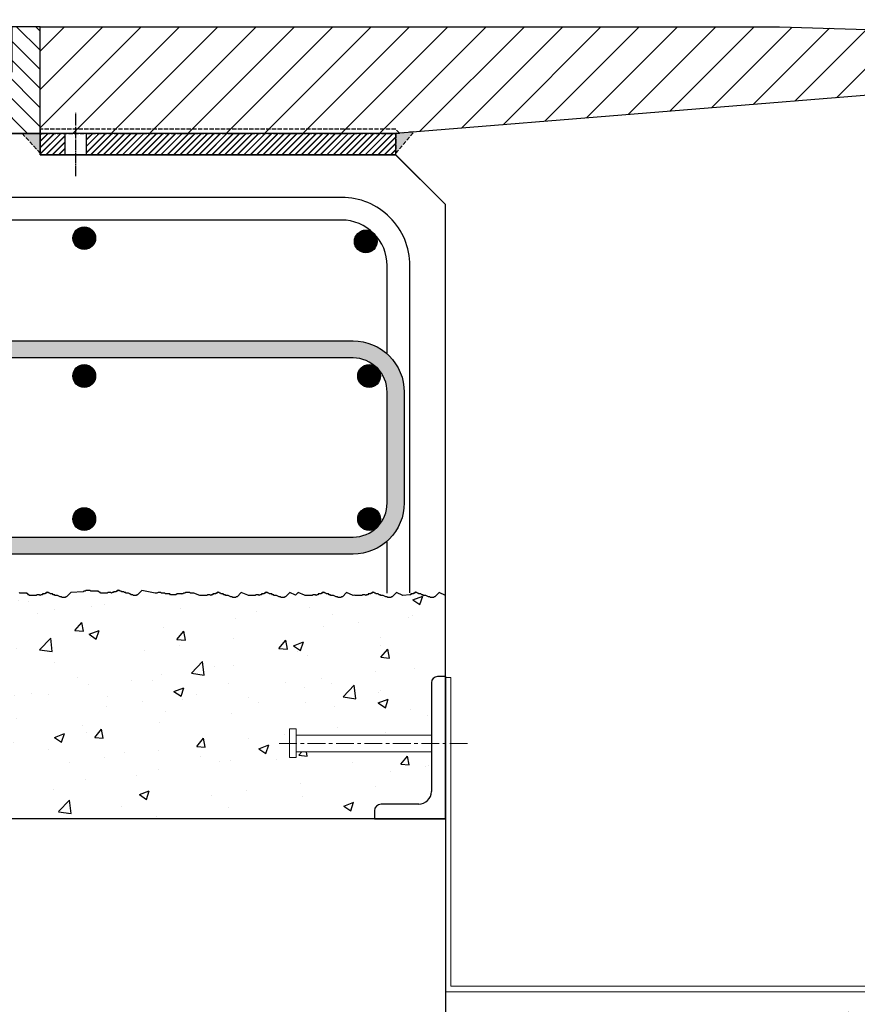
# Model space of a CAD drawing. Units: millimetres. Extents: x 224 to 35354, y -22127 to 4963.
# Drawn here: x 9119 to 9708, y -11278 to -10585 of the extents above; entities that cross this region are included whole.
import ezdxf

# ---------------------------------------------------------------- set-up
doc = ezdxf.new("R2010")
doc.units = ezdxf.units.MM
doc.header["$MEASUREMENT"] = 0
for name, pattern in [('CENTER', [2, 1.25, -0.25, 0.25, -0.25]), ('DAS1', [4, 3, -1]), ('DAS2', [18, 15, -1, 1, -1])]:
    doc.linetypes.add(name, pattern=pattern)
doc.layers.get('Defpoints').update_dxf_attribs({"color": 250})
for name, color, linetype in [('013-CEN', 8, 'DAS2'), ('025-SOL', 7, 'Continuous'), ('D-DIMS', 1, 'Continuous'), ('DECK-035-SOL', 2, 'Continuous'), ('JOINT-009-Hatch', 9, 'Continuous'), ('Welding-008-HID', 8, 'DAS1'), ('WP 600', 7, 'Continuous')]:
    doc.layers.add(name, color=color, linetype=linetype)
doc.styles.add('DIM', font='simplex.shx', dxfattribs={"width": 0.8})
doc.dimstyles.get("Standard").update_dxf_attribs({"dimtxt": 60, "dimasz": 60, "dimexe": 10, "dimexo": 10, "dimgap": 20, "dimtad": 1, "dimdec": 0, "dimzin": 0, "dimdsep": 46, "dimtxsty": 'DIM', "dimcen": 0.09, "dimclrd": 256, "dimclrt": 7, "dimadec": 0, "dimazin": 0, "dimtfac": 1, "dimtdec": 0, "dimtmove": 0, "dimatfit": 0, "dimfxl": 1, "dimtfillclr": 7, "dimtolj": 1, "dimtzin": 0, "dimlwd": -1, "dimarcsym": 0})

# ---------------------------------------------------------------- blocks, each defined once
blk = doc.blocks.new('*D94')
at = {"layer": 'D-DIMS', "color": 0, "lineweight": -2, "transparency": 16777216}
for p, q in [((9418.08, -11147.24), (9418.08, -11424.16)), ((10068.08, -11147.24), (10068.08, -11424.16))]:
    blk.add_line(p, q, dxfattribs=at)
at = {"layer": 'D-DIMS', "transparency": 16777216}
blk.add_line((9478.08, -11414.16), (10008.08, -11414.16), dxfattribs=at)
for points in [[(9478.08, -11404.16), (9478.08, -11424.16), (9418.08, -11414.16)], [(10008.08, -11404.16), (10008.08, -11424.16), (10068.08, -11414.16)]]:
    blk.add_solid(points, dxfattribs=at)
at = {"layer": 'Defpoints', "color": 0, "transparency": 16777216}
for p in [(9418.08, -11137.24), (10068.08, -11137.24), (10068.08, -11414.16)]:
    blk.add_point(p, dxfattribs=at)
at = {"layer": 'D-DIMS', "color": 7, "transparency": 16777216, "insert": (9743.08, -11364.16), "char_height": 60, "attachment_point": 5, "style": 'DIM'}
blk.add_mtext('\\A1;650 MAX', dxfattribs=at)
blk = doc.blocks.new('*D95')
at = {"layer": 'D-DIMS', "color": 0, "lineweight": -2, "transparency": 16777216}
for p, q in [((8943.08, -10580.09), (8943.08, -10048.06)), ((10543.08, -10580.09), (10543.08, -10048.06))]:
    blk.add_line(p, q, dxfattribs=at)
at = {"layer": 'D-DIMS', "transparency": 16777216}
blk.add_line((10483.08, -10058.06), (9003.08, -10058.06), dxfattribs=at)
for points in [[(9003.08, -10048.06), (9003.08, -10068.06), (8943.08, -10058.06)], [(10483.08, -10048.06), (10483.08, -10068.06), (10543.08, -10058.06)]]:
    blk.add_solid(points, dxfattribs=at)
at = {"layer": 'Defpoints', "color": 0, "transparency": 16777216}
for p in [(8943.08, -10058.06), (8943.08, -10590.09), (10543.08, -10590.09)]:
    blk.add_point(p, dxfattribs=at)
at = {"layer": 'D-DIMS', "color": 7, "transparency": 16777216, "insert": (9743.08, -10008.06), "char_height": 60, "attachment_point": 5, "style": 'DIM'}
blk.add_mtext('\\A1;1600', dxfattribs=at)
blk = doc.blocks.new('BottomPlate')
at = {"layer": '025-SOL'}
h = blk.add_hatch(dxfattribs=at)
h.set_pattern_fill('LINE', color=256, angle=45, style=0)
h.set_pattern_definition([(45, (-50, 15), (-2.245064, 2.245064), [])])
h.paths.add_polyline_path([(17.5, -15), (17.5, 0), (0, 0), (0, -15)])
h.paths.add_polyline_path([(250, -15), (250, 0), (32.5, 0), (32.5, -15)])
at = {"layer": '013-CEN', "ltscale": 0.5}
blk.add_line((25, -30), (25, 15), dxfattribs=at)
at = {"layer": '025-SOL'}
for p, q in [((17.5, -15), (17.5, 0)), ((32.5, -15), (32.5, 0))]:
    blk.add_line(p, q, dxfattribs=at)
blk.add_lwpolyline([(250, 0), (0, 0), (0, -15), (250, -15), (250, 0)], dxfattribs=at)
blk = doc.blocks.new('WP600-ELEV2')
at = {"layer": 'JOINT-009-Hatch'}
h = blk.add_hatch(dxfattribs=at)
h.set_pattern_fill('LINE', color=256, angle=45, style=0)
h.set_pattern_definition([(45, (-670, -57), (-2.245064, 2.245064), [])])
h.paths.add_polyline_path([(-602.5, -72), (-620, -72), (-620, -87), (-602.5, -87)])
h.paths.add_polyline_path([(-370, -87), (-370, -72), (-587.5, -72), (-587.5, -87)])
at = {"layer": 'Welding-008-HID'}
h = blk.add_hatch(color=256, dxfattribs=at)
h.dxf.hatch_style = 1
h.paths.add_polyline_path([(-620, -86), (-620, -72), (-632.7, -72)])
h = blk.add_hatch(color=256, dxfattribs=at)
h.dxf.hatch_style = 1
h.paths.add_polyline_path([(-357.3, -70.97), (-370, -72), (-370, -86)])
at = {"layer": 'WP 600'}
h = blk.add_hatch(dxfattribs=at)
h.set_pattern_fill('LINE', color=9, scale=3, angle=315, style=0)
h.set_pattern_definition([(315, (-760, -67), (6.7352, 6.7352), [])])
h.paths.add_polyline_path([(-810, 3), (-700, 3), (-700, -29), (-686, -29), (-686, -72), (-810, -72)])
h.paths.add_polyline_path([(-620, 3), (-640, 3), (-640, -29), (-654, -29), (-654, -72), (-620, -72)])
h = blk.add_hatch(dxfattribs=at)
h.set_pattern_fill('LINE', color=9, scale=6, angle=45, style=0)
h.set_pattern_definition([(45, (-630, -57), (-13.4704, 13.4704), [])])
h.paths.add_polyline_path([(-620, 3), (-100, 3), (0, 0), (0, -42), (-370, -72), (-620, -72)])
h = blk.add_hatch(dxfattribs=at)
h.set_pattern_fill('AR-CONC', color=256, scale=10, style=0)
h.set_pattern_definition([(50, (-7742.397, 10593.09), (71.72602, -6.27521), [7.5, -82.5]), (355, (-7742.4, 10593.09), (-13.87513, 75.2192), [6, -66]), (100.4514, (-7736.42, 10592.57), (57.85094, 68.94395), [6.374, -70.1142]), (46.1842, (-7742.4, 10613.09), (106.7241, -16.5519), [11.25, -123.75]), (96.6356, (-7733.5, 10611.71), (93.4663, 97.4118), [9.561, -105.1713]), (351.1842, (-7742.4, 10613.09), (93.4662, 97.4119), [9, -99]), (21, (-7732.397, 10608.09), (59.6907, -40.2619), [7.5, -82.5]), (326, (-7732.4, 10608.09), (24.33153, 72.515), [6, -66]), (71.4514, (-7727.42, 10604.735), (84.02226, 32.25305), [6.374, -70.1142]), (37.5, (-7742.397, 10593.09), (1.215986, 33.289385), [0, -65.2, 0, -67, 0, -66.25]), (7.5, (-7742.397, 10593.09), (26.30695, 39.44117), [0, -38.2, 0, -63.7, 0, -25.25]), (327.5, (-7764.697, 10593.09), (53.382244, -2.255487), [0, -25, 0, -78, 0, -103.5]), (317.5, (-7774.697, 10593.09), (58.31862, 10.0105), [0, -32.5, 0, -51.8, 0, -73.5])])
h.paths.add_polyline_path([(-344.92, -534.97), (-344.92, -507.04), (-439.96, -507.04), (-439.96, -511.17), (-444.75, -511.17), (-444.75, -491.01), (-439.96, -491.01), (-439.96, -495.31), (-344.92, -495.31), (-344.92, -458.45, -0.414214), (-340.62, -454.15), (-335, -454.15), (-335, -397), (-339.52, -394.97), (-342.52, -397.97), (-343.03, -397.97), (-343.51, -398.45), (-345.45, -398.45), (-345.93, -397.97), (-346.89, -397.97), (-347.86, -397.48), (-348.83, -397), (-350.76, -397), (-350.76, -396.52), (-351.72, -396.52), (-352.21, -396.03), (-353.66, -396.03), (-354.14, -395.55), (-354.62, -395.55), (-355.11, -395.07), (-355.59, -395.07), (-356.07, -394.59), (-356.56, -395.07), (-356.56, -395.55), (-357.52, -395.55), (-357.52, -396.03), (-359.45, -396.03), (-359.45, -396.52), (-360, -396.52), (-365, -397), (-369.52, -394.97), (-372.52, -397.97), (-373.03, -397.97), (-373.51, -398.45), (-375.45, -398.45), (-375.93, -397.97), (-376.89, -397.97), (-377.86, -397.48), (-378.83, -397), (-380.76, -397), (-380.76, -396.52), (-381.72, -396.52), (-382.21, -396.03), (-383.66, -396.03), (-384.14, -395.55), (-384.62, -395.55), (-385.11, -395.07), (-385.59, -395.07), (-386.07, -394.59), (-386.56, -395.07), (-386.56, -395.55), (-387.52, -395.55), (-387.52, -396.03), (-389.45, -396.03), (-389.45, -396.52), (-390.42, -396.52), (-390.9, -397), (-391.39, -396.52), (-392.35, -396.52), (-393.29, -396.52), (-393.77, -397), (-398.6, -397), (-399.03, -396.85), (-400, -397), (-404.52, -394.97), (-407.52, -397.97), (-408.03, -397.97), (-408.51, -398.45), (-410.45, -398.45), (-410.93, -397.97), (-411.89, -397.97), (-412.86, -397.48), (-413.83, -397), (-415.76, -397), (-415.76, -396.52), (-416.72, -396.52), (-417.21, -396.03), (-418.66, -396.03), (-419.14, -395.55), (-419.62, -395.55), (-420.11, -395.07), (-420.59, -395.07), (-421.07, -394.59), (-421.56, -395.07), (-421.56, -395.55), (-422.52, -395.55), (-422.52, -396.03), (-424.45, -396.03), (-424.45, -396.52), (-425.42, -396.52), (-425.9, -397), (-426.39, -396.52), (-427.35, -396.52), (-428.29, -396.52), (-428.77, -397), (-433.6, -397), (-434.03, -396.85), (-438.55, -394.97), (-440.4, -396.82), (-444.52, -394.97), (-447.52, -397.97), (-448.03, -397.97), (-448.51, -398.45), (-450.45, -398.45), (-450.93, -397.97), (-451.89, -397.97), (-452.86, -397.48), (-453.83, -397), (-455.76, -397), (-455.76, -396.52), (-456.72, -396.52), (-457.21, -396.03), (-458.66, -396.03), (-459.14, -395.55), (-459.62, -395.55), (-460.11, -395.07), (-460.59, -395.07), (-461.07, -394.59), (-461.56, -395.07), (-461.56, -395.55), (-462.52, -395.55), (-462.52, -396.03), (-464.45, -396.03), (-464.45, -396.52), (-465.42, -396.52), (-465.9, -397), (-466.39, -396.52), (-467.35, -396.52), (-468.29, -396.52), (-468.77, -397), (-473.6, -397), (-474.03, -396.85), (-478.55, -394.97), (-481.55, -397.97), (-482.06, -397.97), (-482.55, -398.45), (-484.48, -398.45), (-484.96, -397.97), (-485.93, -397.97), (-486.89, -397.48), (-487.86, -397), (-489.79, -397), (-489.79, -396.52), (-490.76, -396.52), (-491.24, -396.03), (-492.69, -396.03), (-493.17, -395.55), (-493.66, -395.55), (-494.14, -395.07), (-494.62, -395.07), (-495.11, -394.59), (-495.59, -395.07), (-495.59, -395.55), (-496.56, -395.55), (-496.56, -396.03), (-498.49, -396.03), (-498.49, -396.52), (-499.45, -396.52), (-499.94, -397), (-500.42, -396.52), (-501.39, -396.52), (-502.32, -396.52), (-502.81, -397), (-507.64, -397), (-511.85, -395.55), (-514.4, -395.55), (-514.88, -395.07), (-517.78, -395.07), (-518.26, -395.55), (-519.23, -395.55), (-519.71, -396.03), (-523.58, -396.03), (-524.54, -396.52), (-528.41, -396.52), (-528.89, -396.03), (-531.79, -396.03), (-532.27, -395.55), (-534.69, -395.55), (-535.17, -395.07), (-537.1, -395.07), (-538.07, -395.55), (-539.03, -395.55), (-548.55, -393.52), (-551.55, -396.52), (-552.06, -396.52), (-552.55, -397), (-554.48, -397), (-554.96, -396.52), (-555.93, -396.52), (-556.89, -396.03), (-557.86, -395.55), (-559.79, -395.55), (-559.79, -395.07), (-560.76, -395.07), (-561.24, -394.59), (-562.69, -394.59), (-563.17, -394.1), (-563.66, -394.1), (-564.14, -393.62), (-564.62, -393.62), (-565.11, -393.14), (-565.59, -393.62), (-565.59, -394.1), (-566.56, -394.1), (-566.56, -394.59), (-568.49, -394.59), (-568.49, -395.07), (-569.45, -395.07), (-569.94, -395.55), (-570.42, -395.07), (-571.39, -395.07), (-572.32, -395.07), (-572.81, -395.55), (-577.64, -395.55), (-577.64, -395.07), (-578.12, -395.07), (-578.6, -394.59), (-579.09, -394.59), (-579.09, -394.1), (-584.4, -394.1), (-584.88, -393.62), (-587.78, -393.62), (-588.26, -394.1), (-589.23, -394.1), (-589.71, -394.59), (-598.55, -394.97), (-601.55, -397.97), (-602.06, -397.97), (-602.55, -398.45), (-604.48, -398.45), (-604.96, -397.97), (-605.93, -397.97), (-606.89, -397.48), (-607.86, -397), (-609.79, -397), (-609.79, -396.52), (-610.76, -396.52), (-611.24, -396.03), (-612.69, -396.03), (-613.17, -395.55), (-613.66, -395.55), (-614.14, -395.07), (-614.62, -395.07), (-615.11, -394.59), (-615.59, -395.07), (-615.59, -395.55), (-616.56, -395.55), (-616.56, -396.03), (-618.49, -396.03), (-618.49, -396.52), (-619.45, -396.52), (-619.94, -397), (-620.42, -396.52), (-621.39, -396.52), (-622.32, -396.52), (-622.81, -397), (-627.64, -397), (-627.64, -396.52), (-628.12, -396.52), (-628.6, -396.03), (-629.09, -396.03), (-629.09, -395.55), (-634.4, -395.55), (-634.88, -395.07), (-637.78, -395.07), (-638.26, -395.55), (-639.23, -395.55), (-639.71, -396.03), (-643.58, -396.03), (-644.54, -396.52), (-648.41, -396.52), (-648.89, -396.03), (-651.79, -396.03), (-652.27, -395.55), (-654.69, -395.55), (-655.17, -395.07), (-657.1, -395.07), (-658.07, -395.55), (-662.42, -395.55), (-662.9, -396.03), (-663.86, -396.03), (-664.35, -396.52), (-666.76, -396.52), (-667.73, -397), (-679.32, -397), (-679.32, -396.52), (-680.77, -396.52), (-680.77, -396.03), (-681.25, -396.03), (-681.25, -395.55), (-682.7, -395.55), (-682.7, -395.07), (-686.08, -395.07), (-686.57, -395.55), (-689.47, -395.55), (-689.95, -396.03), (-690.92, -396.03), (-691.4, -396.52), (-692.36, -396.52), (-692.85, -397), (-697.68, -397), (-698.64, -396.52), (-703.47, -396.52), (-703.96, -396.03), (-708.3, -396.03), (-708.79, -396.52), (-710.72, -396.52), (-711.2, -397), (-713.62, -397), (-714.58, -397.48), (-715.55, -397.48), (-715.55, -397.97), (-719.42, -397.97), (-719.9, -397.48), (-720.38, -397.48), (-720.38, -397), (-721.35, -397), (-722.8, -395.55), (-728.59, -395.55), (-729.08, -396.03), (-730.53, -396.03), (-731.01, -396.52), (-735.84, -396.52), (-736.32, -397), (-741.64, -397), (-742.6, -397.48), (-746.47, -397.48), (-746.95, -397.97), (-748.88, -397.97), (-749.36, -397.48), (-749.85, -397.48), (-750.33, -397), (-751.78, -397), (-751.78, -396.52), (-752.26, -396.03), (-752.26, -395.55), (-755.64, -395.55), (-756.13, -396.03), (-759.99, -396.03), (-760.47, -396.52), (-762.89, -396.52), (-763.37, -397), (-777.38, -397), (-777.38, -396.52), (-782.69, -396.52), (-783.18, -396.03), (-784.14, -396.03), (-784.14, -395.55), (-785.59, -395.55), (-786.08, -395.07), (-787.04, -395.07), (-787.52, -395.55), (-789.94, -395.55), (-790.42, -396.03), (-791.39, -396.03), (-791.39, -396.52), (-792.84, -396.52), (-793.8, -397), (-817.47, -397), (-817.47, -396.52), (-818.44, -396.52), (-818.44, -396.03), (-818.92, -396.03), (-819.41, -395.55), (-822.3, -395.55), (-822.3, -396.03), (-823.27, -396.03), (-823.75, -396.52), (-831, -396.52), (-831.48, -397), (-836.31, -397), (-836.8, -396.52), (-837.76, -396.52), (-837.76, -396.03), (-838.24, -396.03), (-838.24, -395.55), (-839.69, -395.55), (-840.66, -396.03), (-842.59, -396.03), (-844.04, -396.52), (-847.91, -396.52), (-848.39, -397), (-852.25, -397), (-852.74, -396.52), (-870, -397.97), (-870, -395.19), (-869.52, -394.7), (-869.52, -392.77), (-869.03, -392.77), (-869.03, -390.36), (-868.55, -390.36), (-868.07, -389.88), (-868.07, -388.43), (-868.55, -388.43), (-869.03, -387.94), (-869.03, -387.46), (-869.52, -386.98), (-869.52, -383.12), (-870, -382.15), (-870, -368.63), (-869.52, -368.15), (-869.52, -367.18), (-869.03, -367.18), (-869.03, -356.56), (-869.52, -356.56), (-869.52, -356.08), (-870, -356.08), (-870, -355.59), (-870.48, -355.59), (-870.48, -353.66), (-870.97, -353.18), (-870.97, -349.32), (-870.48, -348.35), (-870.48, -347.87), (-870, -347.39), (-870, -344.97), (-869.52, -344.97), (-869.52, -344.01), (-869.03, -344.01), (-869.03, -343.04), (-868.55, -343.04), (-868.55, -342.07), (-868.07, -342.07), (-868.07, -341.11), (-867.58, -341.11), (-867.58, -340.14), (-868.07, -339.66), (-868.07, -336.28), (-868.55, -335.8), (-868.55, -333.87), (-869.03, -333.38), (-869.03, -332.9), (-869.52, -332.42), (-869.52, -321.31), (-869.03, -321.31), (-869.03, -318.41), (-868.55, -318.41), (-868.55, -317.45), (-868.07, -317.45), (-868.07, -312.14), (-868.55, -311.65), (-868.55, -309.24), (-869.03, -309.24), (-869.03, -307.31), (-869.52, -307.31), (-869.52, -301.03), (-870, -301.03), (-870, -300.07), (-870.48, -300.07), (-870.48, -298.62), (-870.97, -298.62), (-870.97, -274.47), (-870.48, -274.47), (-870.48, -263.37), (-870.97, -262.89), (-870.97, -262.4), (-871.45, -262.4), (-871.45, -261.44), (-871.93, -260.95), (-871.93, -258.54), (-871.45, -258.06), (-871.45, -257.09), (-870.97, -256.61), (-870.97, -255.16), (-870.48, -254.68), (-870.48, -254.19), (-870, -253.23), (-870, -252.75), (-869.52, -252.26), (-869.52, -251.78), (-869.03, -250.81), (-869.03, -250.33), (-868.55, -249.85), (-868.55, -249.37), (-868.07, -248.88), (-868.07, -248.4), (-868.55, -247.92), (-868.55, -245.99), (-869.03, -245.99), (-869.03, -245.5), (-869.52, -245.5), (-869.52, -243.09), (-870, -242.61), (-870, -229.09), (-869.52, -228.6), (-869.52, -220.39), (-870, -219.91), (-870, -218.95), (-870.48, -218.46), (-870.48, -217.98), (-870.97, -217.5), (-870.97, -210.74), (-870.48, -210.74), (-870.48, -209.29), (-870, -208.81), (-870, -206.87), (-869.52, -206.87), (-869.52, -199.63), (-870, -199.63), (-870, -198.67), (-870.48, -198.67), (-870.48, -192.87), (-870, -192.39), (-870, -190.46), (-869.52, -190.46), (-869.52, -189.49), (-869.03, -189.01), (-869.03, -188.04), (-868.55, -187.56), (-868.55, -184.18), (-869.03, -184.18), (-869.03, -182.73), (-869.52, -182.73), (-869.52, -181.28), (-870, -180.8), (-870, -174.04), (-869.52, -174.04), (-869.52, -173.08), (-869.03, -172.59), (-869.03, -171.63), (-868.55, -171.63), (-868.55, -170.66), (-869.03, -170.18), (-869.52, -170.18), (-869.52, -169.21), (-870, -169.21), (-870, -158.11), (-869.52, -158.11), (-869.52, -157.14), (-869.03, -156.66), (-869.03, -155.21), (-868.55, -155.21), (-868.55, -152.31), (-868.55, -149.42), (-869.03, -149.42), (-869.03, -147.97), (-869.52, -147.48), (-869.52, -146.52), (-870, -146.52), (-870, -135.41), (-869.52, -135.41), (-869.52, -134.45), (-869.03, -134.45), (-868.55, -133.96), (-868.55, -133), (-869.03, -133), (-869.03, -132.03), (-869.52, -131.55), (-869.52, -130.58), (-870, -130.58), (-870, -123.82), (-869.52, -123.34), (-869.52, -121.89), (-869.03, -121.89), (-869.03, -120.44), (-868.55, -120.44), (-868.55, -117.06), (-869.03, -116.58), (-869.03, -115.62), (-869.52, -115.13), (-869.52, -114.17), (-870, -114.17), (-870, -112.24), (-870.48, -111.75), (-870.48, -105.96), (-870, -105.96), (-870, -104.99), (-869.52, -104.99), (-870, -101.57), (-871.64, -84.51), (-867.66, -62.48), (-870, -51.57), (-1018.2, -51.57), (-1018.2, -554.15), (-384.92, -554.15), (-384.92, -548.53, -0.414214), (-380.29, -543.9), (-353.84, -543.9, 0.414214)])
h = blk.add_hatch(color=256, dxfattribs=at)
h.dxf.hatch_style = 1
h.paths.add_polyline_path([(-761.03, -140.03, 0.198912), (-778, -133, 0.414214), (-802, -157), (-802, -332, 0.414214), (-778, -356), (-400, -356, 0.414214), (-376, -332), (-376, -254, 0.414214), (-400, -230), (-657.5, -230), (-657.5, -218), (-400, -218, -0.414214), (-364, -254), (-364, -332, -0.414214), (-400, -368), (-778, -368, -0.414214), (-814, -332), (-814, -157, -0.668179), (-752.54, -131.54), (-717.19, -166.9), (-725.67, -175.38)])
h.paths.add_polyline_path([(-778, -218), (-682.5, -218), (-682.5, -230), (-778, -230, 0.414214), (-802, -254), (-802, -227.17, -0.184483)], flags=17)
for p, q in [((-335, -122.02), (-370, -87)), ((-335, -397), (-335, -122.02))]:
    blk.add_line(p, q)
at = {"layer": 'DECK-035-SOL'}
blk.add_line((-370.02, -87), (-620, -87), dxfattribs=at)
at = {"layer": 'Welding-008-HID'}
for points in [[(-370, -72), (-367.28, -71.78), (-370, -69), (-620, -69), (-620, -72)], [(-632.59, -72), (-620, -72), (-620, -86)], [(-357.3, -70.97), (-370, -72), (-370, -86)]]:
    blk.add_lwpolyline(points, close=True, dxfattribs=at)
at = {"layer": 'WP 600'}
for p, q in [((-620, -72), (-810, -72)), ((-620, -87), (-620, -72)), ((-370.02, -87), (-620, -87)), ((-335, -122.02), (-370.02, -87)), ((-335, -554.15), (-335, -122.02)), ((-335, -554.15), (-335, -397)), ((-335, -554.15), (-1018.2, -554.15))]:
    blk.add_line(p, q, dxfattribs=at)
at = {"layer": 'WP 600', "color": 7, "linetype": 'Continuous', "lineweight": 15}
for p, q in [((-331.2, -454.68), (-335, -454.68)), ((-335, -454.68), (-335, -568.23)), ((-331.2, -572.03), (-331.2, -454.68)), ((-335, -568.23), (-335, -676)), ((-331.2, -572.03), (-331.2, -671.87)), ((-331.2, -671.87), (404.45, -671.87)), ((-335, -676), (408.45, -676))]:
    blk.add_line(p, q, dxfattribs=at)
at = {"layer": 'WP 600'}
for points in [[(-620, 3), (-640, 3), (-640, -29), (-654, -29), (-654, -72), (-620, -72)], [(-620, 3), (-100, 3), (0, 0), (0, -42), (-370, -72), (-620, -72)]]:
    blk.add_lwpolyline(points, close=True, dxfattribs=at)
for points in [[(-335, -397), (-339.52, -394.97), (-342.52, -397.97), (-343.03, -397.97), (-343.51, -398.45), (-345.45, -398.45), (-345.93, -397.97), (-346.89, -397.97), (-347.86, -397.48), (-348.83, -397), (-350.76, -397), (-350.76, -396.52), (-351.72, -396.52), (-352.21, -396.03), (-353.66, -396.03), (-354.14, -395.55), (-354.62, -395.55), (-355.11, -395.07), (-355.59, -395.07), (-356.07, -394.59), (-356.56, -395.07), (-356.56, -395.55), (-357.52, -395.55), (-357.52, -396.03), (-359.45, -396.03), (-359.45, -396.52), (-360, -396.52), (-365, -397), (-369.52, -394.97), (-372.52, -397.97), (-373.03, -397.97), (-373.51, -398.45), (-375.45, -398.45), (-375.93, -397.97), (-376.89, -397.97), (-377.86, -397.48), (-378.83, -397), (-380.76, -397), (-380.76, -396.52), (-381.72, -396.52), (-382.21, -396.03), (-383.66, -396.03), (-384.14, -395.55), (-384.62, -395.55), (-385.11, -395.07), (-385.59, -395.07), (-386.07, -394.59), (-386.56, -395.07), (-386.56, -395.55), (-387.52, -395.55), (-387.52, -396.03), (-389.45, -396.03), (-389.45, -396.52), (-390.42, -396.52), (-390.9, -397), (-391.39, -396.52), (-392.35, -396.52), (-393.29, -396.52), (-393.77, -397), (-398.6, -397), (-399.03, -396.85), (-400, -397), (-404.52, -394.97), (-407.52, -397.97), (-408.03, -397.97), (-408.51, -398.45), (-410.45, -398.45), (-410.93, -397.97), (-411.89, -397.97), (-412.86, -397.48), (-413.83, -397), (-415.76, -397), (-415.76, -396.52), (-416.72, -396.52), (-417.21, -396.03), (-418.66, -396.03), (-419.14, -395.55), (-419.62, -395.55), (-420.11, -395.07), (-420.59, -395.07), (-421.07, -394.59), (-421.56, -395.07), (-421.56, -395.55), (-422.52, -395.55), (-422.52, -396.03), (-424.45, -396.03), (-424.45, -396.52), (-425.42, -396.52), (-425.9, -397), (-426.39, -396.52), (-427.35, -396.52), (-428.29, -396.52), (-428.77, -397), (-433.6, -397), (-434.03, -396.85), (-438.55, -394.97), (-440.4, -396.82), (-444.52, -394.97), (-447.52, -397.97), (-448.03, -397.97), (-448.51, -398.45), (-450.45, -398.45), (-450.93, -397.97), (-451.89, -397.97), (-452.86, -397.48), (-453.83, -397), (-455.76, -397), (-455.76, -396.52), (-456.72, -396.52), (-457.21, -396.03), (-458.66, -396.03), (-459.14, -395.55), (-459.62, -395.55), (-460.11, -395.07), (-460.59, -395.07), (-461.07, -394.59), (-461.56, -395.07), (-461.56, -395.55), (-462.52, -395.55), (-462.52, -396.03), (-464.45, -396.03), (-464.45, -396.52), (-465.42, -396.52), (-465.9, -397), (-466.39, -396.52), (-467.35, -396.52), (-468.29, -396.52), (-468.77, -397), (-473.6, -397), (-474.03, -396.85), (-478.55, -394.97), (-481.55, -397.97), (-482.06, -397.97), (-482.55, -398.45), (-484.48, -398.45), (-484.96, -397.97), (-485.93, -397.97), (-486.89, -397.48), (-487.86, -397), (-489.79, -397), (-489.79, -396.52), (-490.76, -396.52), (-491.24, -396.03), (-492.69, -396.03), (-493.17, -395.55), (-493.66, -395.55), (-494.14, -395.07), (-494.62, -395.07), (-495.11, -394.59), (-495.59, -395.07), (-495.59, -395.55), (-496.56, -395.55), (-496.56, -396.03), (-498.49, -396.03), (-498.49, -396.52), (-499.45, -396.52), (-499.94, -397), (-500.42, -396.52), (-501.39, -396.52), (-502.32, -396.52), (-502.81, -397), (-507.64, -397), (-511.85, -395.55), (-514.4, -395.55), (-514.88, -395.07), (-517.78, -395.07), (-518.26, -395.55), (-519.23, -395.55), (-519.71, -396.03), (-523.58, -396.03), (-524.54, -396.52), (-528.41, -396.52), (-528.89, -396.03), (-531.79, -396.03), (-532.27, -395.55), (-534.69, -395.55), (-535.17, -395.07), (-537.1, -395.07), (-538.07, -395.55), (-539.03, -395.55), (-548.55, -393.52), (-551.55, -396.52), (-552.06, -396.52), (-552.55, -397), (-554.48, -397), (-554.96, -396.52), (-555.93, -396.52), (-556.89, -396.03), (-557.86, -395.55), (-559.79, -395.55), (-559.79, -395.07), (-560.76, -395.07), (-561.24, -394.59), (-562.69, -394.59), (-563.17, -394.1), (-563.66, -394.1), (-564.14, -393.62), (-564.62, -393.62), (-565.11, -393.14), (-565.59, -393.62), (-565.59, -394.1), (-566.56, -394.1), (-566.56, -394.59), (-568.49, -394.59), (-568.49, -395.07), (-569.45, -395.07), (-569.94, -395.55), (-570.42, -395.07), (-571.39, -395.07), (-572.32, -395.07), (-572.81, -395.55), (-577.64, -395.55), (-577.64, -395.07), (-578.12, -395.07), (-578.6, -394.59), (-579.09, -394.59), (-579.09, -394.1), (-584.4, -394.1), (-584.88, -393.62), (-587.78, -393.62), (-588.26, -394.1), (-589.23, -394.1), (-589.71, -394.59), (-598.55, -394.97), (-601.55, -397.97), (-602.06, -397.97), (-602.55, -398.45), (-604.48, -398.45), (-604.96, -397.97), (-605.93, -397.97), (-606.89, -397.48), (-607.86, -397), (-609.79, -397), (-609.79, -396.52), (-610.76, -396.52), (-611.24, -396.03), (-612.69, -396.03), (-613.17, -395.55), (-613.66, -395.55), (-614.14, -395.07), (-614.62, -395.07), (-615.11, -394.59), (-615.59, -395.07), (-615.59, -395.55), (-616.56, -395.55), (-616.56, -396.03), (-618.49, -396.03), (-618.49, -396.52), (-619.45, -396.52), (-619.94, -397), (-620.42, -396.52), (-621.39, -396.52), (-622.32, -396.52), (-622.81, -397), (-627.64, -397), (-627.64, -396.52), (-628.12, -396.52), (-628.6, -396.03), (-629.09, -396.03), (-629.09, -395.55), (-634.4, -395.55), (-634.88, -395.07)], [(-370, -72), (-620, -72), (-620, -87), (-370, -87), (-370, -72)], [(-376, -395.55), (-376, -358.83)]]:
    blk.add_lwpolyline(points, dxfattribs=at)
for points in [[(-360, -395.17), (-360, -165, 0.414214), (-408, -117), (-657.5, -117)], [(-657.5, -218), (-400, -218, -0.414214), (-364, -254), (-364, -332, -0.414214), (-400, -368), (-778, -368, -0.414214), (-814, -332), (-814, -157, -0.668179), (-752.54, -131.54), (-717.19, -166.9), (-725.67, -175.38), (-761.03, -140.03, 0.198912), (-778, -133, 0.414214), (-802, -157), (-802, -332, 0.414214), (-778, -356), (-400, -356, 0.414214), (-376, -332), (-376, -254, 0.414214), (-400, -230), (-657.5, -230)], [(-376, -227.17), (-376, -165, 0.414214), (-408, -133), (-657.5, -133)]]:
    blk.add_lwpolyline(points, format="xyb", dxfattribs=at)
at = {"layer": 'WP 600', "const_width": 8}
for points in [[(-593, -145.69, 1), (-585, -145.69, 1)], [(-395.03, -148.03, 1), (-387.03, -148.03, 1)], [(-593, -242.69, 1), (-585, -242.69, 1)], [(-392.73, -242.69, 1), (-384.73, -242.69, 1)], [(-593, -343.31, -1), (-585, -343.31, -1)], [(-392.73, -343.31, -1), (-384.73, -343.31, -1)]]:
    blk.add_lwpolyline(points, format="xyb", close=True, dxfattribs=at)
at = {"layer": 'WP 600', "color": 7, "linetype": 'Continuous', "lineweight": 30}
for points in [[(-384.92, -548.53), (-384.92, -554.15), (-335, -554.15), (-335, -454.15)], [(-335, -454.15), (-340.62, -454.15), (-340.62, -454.15)], [(-335, -454.15), (-335, -554.15), (-335, -554.15)], [(-344.92, -458.45), (-344.92, -534.97), (-344.92, -534.97)], [(-353.84, -543.9), (-380.29, -543.9), (-380.29, -543.9)]]:
    blk.add_lwpolyline(points, dxfattribs=at)
at = {"layer": 'WP 600', "color": 7, "linetype": 'Continuous', "lineweight": 15}
for points in [[(-444.75, -491.01), (-439.96, -491.01), (-439.96, -491.01)], [(-444.75, -491.01), (-444.75, -511.17), (-439.96, -511.17), (-439.96, -491.01)], [(-344.75, -495.31), (-439.96, -495.31), (-439.96, -495.31)], [(-344.75, -507.04), (-439.96, -507.04), (-439.96, -507.04)]]:
    blk.add_lwpolyline(points, dxfattribs=at)
at = {"layer": 'WP 600', "color": 7, "linetype": 'CENTER', "lineweight": 5, "ltscale": 10}
blk.add_lwpolyline([(-319.46, -501.26), (-451.86, -501.26), (-451.86, -501.26)], dxfattribs=at)
at = {"layer": 'WP 600'}
for centre in [(-589, -145.69), (-391.03, -148.03), (-589, -242.69), (-388.73, -242.69), (-589, -343.31), (-388.73, -343.31)]:
    blk.add_circle(centre, 8, dxfattribs=at)
for centre, radius, start, end in [((-340.62, -458.45), 4.3, 90, 180), ((-353.84, -534.97), 8.93, 270, 0), ((-380.29, -548.53), 4.63, 90, 180)]:
    blk.add_arc(centre, radius, start, end, dxfattribs=at)
blk.add_blockref('BottomPlate', (-620, -72), dxfattribs=at)

msp = doc.modelspace()

# ---------------------------------------------------------------- block references
at = {"layer": 'WP 600', "color": 1}
msp.add_blockref('WP600-ELEV2', (9753.08, -10593.09), dxfattribs=at)

# ---------------------------------------------------------------- dimensions: what is measured, and where the dimension line sits
at = {"layer": 'D-DIMS'}
for base, p1, p2, override, picture, middle in [((8943.08, -10058.06), (10543.08, -10590.09), (8943.08, -10590.09), {"dimlfac": 1, "dimtfill": 0}, '*D95', (9743.08, -10058.06)), ((10068.08, -11414.16), (9418.08, -11137.24), (10068.08, -11137.24), {"dimlfac": 1, "dimpost": ' MAX', "dimtfill": 0}, '*D94', (9743.08, -11414.16))]:
    dim = msp.add_linear_dim(base=base, p1=p1, p2=p2, dimstyle='Standard', override=override, dxfattribs=at)
    dim.commit()
    dim.dimension.update_dxf_attribs({"geometry": picture, "text_midpoint": middle, "dimtype": 160})

doc.saveas('drawing.dxf')
